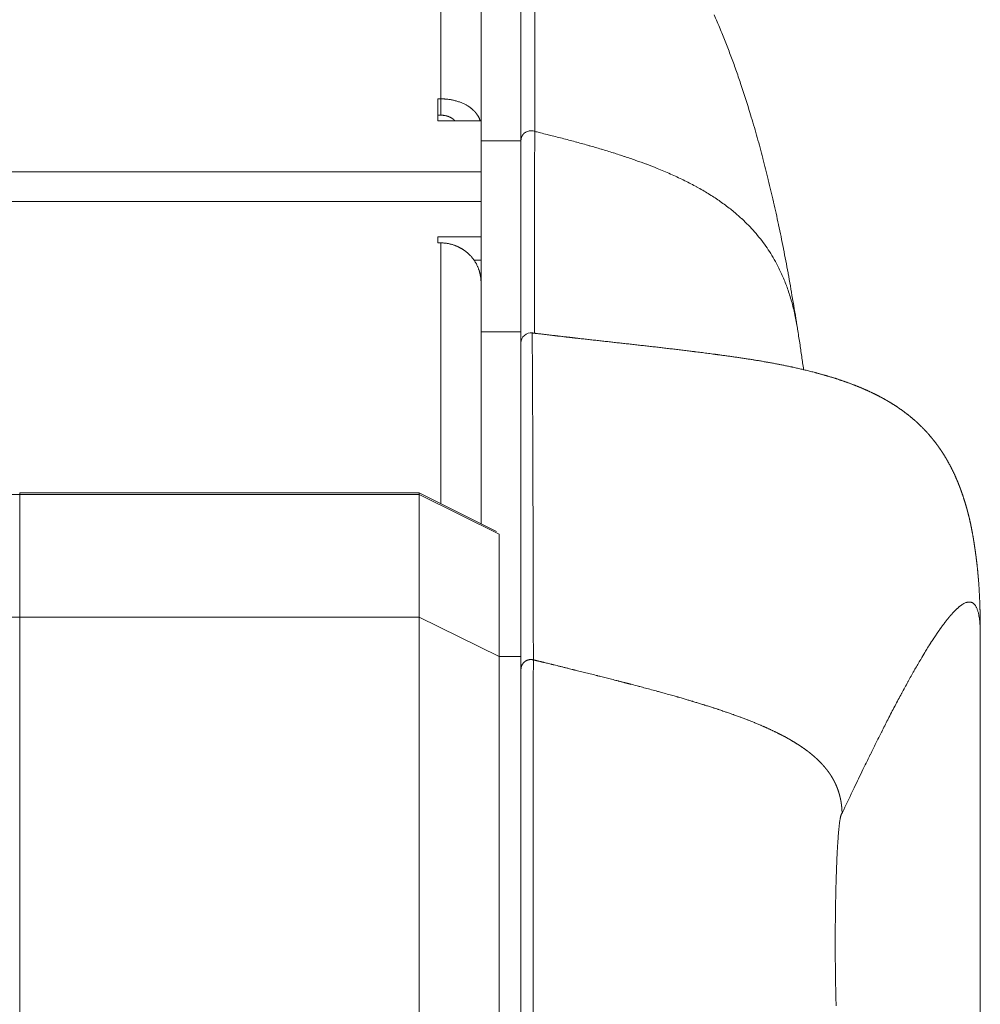
# Model space of a CAD drawing. Units: millimetres. Extents: x -283 to 3357, y -1635 to 3736.
# Drawn here: x 1358 to 1406, y -408 to -358 of the extents above; entities that cross this region are included whole.
import ezdxf

# ---------------------------------------------------------------- set-up
doc = ezdxf.new("R2010")
doc.units = ezdxf.units.MM
doc.header["$LTSCALE"] = 254
doc.layers.add('Visible Edges(A H Standard)', color=7, linetype='Continuous', lineweight=0)
doc.layers.add('Visible Tangent Edges(A H Standard)', color=7, linetype='Continuous', lineweight=0)

msp = doc.modelspace()

# ---------------------------------------------------------------- linework, layer by layer
at = {"layer": 'Visible Edges(A H Standard)', "color": 0, "lineweight": 0}
for p, q in [((1380.709, -364.497), (1380.709, -182.812)), ((1382.709, -182.812), (1382.709, -364.497)), ((1378.539, -362.401), (1378.689, -362.401)), ((1378.539, -363.498), (1378.539, -362.401)), ((1378.689, -363.219), (1378.539, -363.219)), ((1380.709, -363.498), (1378.539, -363.498)), ((1380.709, -374.066), (1380.709, -364.497)), ((1380.709, -364.497), (1382.709, -364.497)), ((1382.709, -364.497), (1382.709, -374.066)), ((1378.539, -369.306), (1380.709, -369.306)), ((1378.539, -369.618), (1378.539, -369.306)), ((1378.689, -369.618), (1378.539, -369.618)), ((1380.709, -370.479), (1380.357, -370.479)), ((1380.709, -374.066), (1380.709, -383.69)), ((1380.709, -374.066), (1382.709, -374.066)), ((1382.709, -374.066), (1382.709, -390.336)), ((1377.609, -382.14), (1357.609, -382.14)), ((1377.609, -382.14), (1377.609, -382.22)), ((1381.476, -384.074), (1377.609, -382.14)), ((1377.609, -382.22), (1377.609, -388.357)), ((1381.609, -390.336), (1381.609, -384.206)), ((1377.609, -388.357), (1377.609, -415.287)), ((1405.709, -389.243), (1405.709, -414.221)), ((1381.609, -414.002), (1381.609, -390.336)), ((1382.709, -390.336), (1382.709, -414.002))]:
    msp.add_line(p, q, dxfattribs=at)
at = {"layer": 'Visible Edges(A H Standard)', "color": 0, "lineweight": 0, "flags": 128}
for points in [[(1392.376, -358.188, -0.006871), (1392.684, -358.897), (1392.701, -358.937, -0.005046), (1392.967, -359.594, -0.004647), (1393.221, -360.256), (1393.223, -360.262, -0.004251), (1393.468, -360.939), (1393.47, -360.945, -0.003866), (1393.709, -361.638), (1393.792, -361.884, -0.008081), (1394.171, -363.077), (1394.243, -363.317, -0.004541), (1394.541, -364.342, -0.004391), (1394.82, -365.372), (1394.824, -365.385, -0.004199), (1395.092, -366.445), (1395.095, -366.46, -0.003986), (1395.353, -367.554), (1395.357, -367.57, -0.003757), (1395.604, -368.701), (1395.608, -368.719, -0.003517), (1395.847, -369.889), (1395.851, -369.909, -0.003273), (1396.081, -371.122), (1396.085, -371.143, -0.003028), (1396.307, -372.402), (1396.311, -372.425, -0.002778), (1396.527, -373.733), (1396.529, -373.745, -0.000314), (1396.556, -373.915, -0.000314)], [(1396.556, -373.915), (1396.56, -373.938, -0.001549), (1396.666, -374.629), (1396.669, -374.645, -0.001345), (1396.766, -375.302), (1396.767, -375.306, -0.00124), (1396.86, -375.956), (1396.862, -375.967)], [(1398.788, -398.195, 0.019832), (1398.787, -398.195), (1398.786, -398.196, 0.090578), (1398.782, -398.197), (1398.781, -398.198, 0.046195), (1398.776, -398.201, 0.035766), (1398.771, -398.205), (1398.771, -398.205, 0.028917), (1398.767, -398.21), (1398.765, -398.212, 0.03732), (1398.759, -398.223), (1398.757, -398.226, 0.023712), (1398.748, -398.244), (1398.748, -398.246, 0.016377), (1398.739, -398.268), (1398.738, -398.27, 0.011939), (1398.73, -398.298), (1398.729, -398.3, 0.009084), (1398.72, -398.332), (1398.72, -398.335, 0.007151), (1398.711, -398.372), (1398.71, -398.374, 0.006051), (1398.701, -398.417), (1398.698, -398.433, 0.008783), (1398.685, -398.507), (1398.682, -398.527, 0.006428), (1398.665, -398.642), (1398.664, -398.652, 0.004909), (1398.647, -398.788), (1398.646, -398.798, 0.003709), (1398.629, -398.954), (1398.628, -398.963, 0.002934), (1398.612, -399.138), (1398.612, -399.146, 0.002412), (1398.596, -399.338), (1398.595, -399.345, 0.002049), (1398.58, -399.553), (1398.58, -399.56, 0.001818), (1398.565, -399.781), (1398.563, -399.826, 0.002528), (1398.545, -400.137), (1398.545, -400.145, 0.001368), (1398.529, -400.474), (1398.527, -400.518, 0.002295), (1398.51, -400.936), (1398.506, -401.028, 0.001998), (1398.487, -401.629), (1398.484, -401.713, 0.001766), (1398.472, -402.202, 0.000894), (1398.463, -402.692), (1398.462, -402.712, 0.001589), (1398.455, -403.243), (1398.45, -403.612, 0.00384), (1398.446, -404.881), (1398.447, -405.206, 0.001864), (1398.453, -406.011), (1398.455, -406.148, 0.00161), (1398.462, -406.678), (1398.463, -406.699, 0.000885), (1398.472, -407.188, 0.001763), (1398.484, -407.677), (1398.489, -407.832, 0.002023)]]:
    msp.add_lwpolyline(points, format="xyb", dxfattribs=at)
at = {"layer": 'Visible Edges(A H Standard)', "color": 0, "lineweight": 0}
msp.add_arc((1383.209, -374.622), 0.5, 82.9483, 180, dxfattribs=at)
for points in [[(1380.667, -363.498), (1380.619, -363.346), (1380.475, -363.129), (1380.335, -362.975), (1380.163, -362.832), (1379.856, -362.639), (1379.379, -362.472), (1378.908, -362.401), (1378.689, -362.401)], [(1379.398, -363.498), (1379.35, -363.442), (1379.25, -363.369), (1379.16, -363.319), (1379.007, -363.257), (1378.794, -363.219), (1378.689, -363.219)]]:
    msp.add_open_spline(points, degree=2, dxfattribs=at)
msp.add_open_spline([(1380.709, -371.593), (1380.709, -371.452), (1380.664, -371.149), (1380.562, -370.834), (1380.339, -370.413), (1380.117, -370.196), (1380.015, -370.096), (1379.764, -369.913), (1379.464, -369.761), (1379.003, -369.618), (1378.689, -369.618)], degree=2, knots=[0, 0, 0, 1, 2, 3, 4, 4, 5, 6, 7, 8, 8, 8], dxfattribs=at)
for points, weights, knots in [([(1383.27, -374.126), (1383.322, -374.132), (1383.661, -374.174), (1383.999, -374.215), (1384.337, -374.255), (1384.481, -374.272), (1384.624, -374.288), (1385.04, -374.337), (1385.457, -374.384), (1385.873, -374.431), (1386.289, -374.478), (1386.705, -374.524), (1387.121, -374.57), (1387.537, -374.617), (1387.953, -374.663), (1388.369, -374.709), (1388.784, -374.756), (1389.199, -374.803), (1389.614, -374.851), (1390.029, -374.899), (1390.444, -374.948), (1390.858, -374.998), (1391.272, -375.049), (1391.353, -375.059), (1391.434, -375.069), (1391.907, -375.127), (1392.379, -375.19), (1392.46, -375.201), (1392.54, -375.212), (1392.852, -375.253), (1393.163, -375.297), (1393.474, -375.341), (1393.784, -375.387), (1393.785, -375.387), (1393.785, -375.387), (1394.095, -375.434), (1394.405, -375.484), (1394.405, -375.484), (1394.405, -375.484), (1394.714, -375.534), (1395.022, -375.589), (1395.023, -375.589), (1395.023, -375.589), (1395.331, -375.643), (1395.637, -375.703), (1395.637, -375.703), (1395.638, -375.703), (1395.943, -375.763), (1396.247, -375.828), (1396.248, -375.828), (1396.248, -375.828), (1396.551, -375.893), (1396.852, -375.965), (1396.853, -375.965), (1396.854, -375.965), (1397.153, -376.036), (1397.451, -376.115), (1397.476, -376.122), (1397.5, -376.128), (1397.749, -376.194), (1397.996, -376.267), (1398.009, -376.27), (1398.022, -376.274), (1398.243, -376.339), (1398.463, -376.409), (1398.683, -376.479), (1398.9, -376.555), (1398.912, -376.559), (1398.923, -376.563), (1399.16, -376.646), (1399.394, -376.737), (1399.395, -376.738), (1399.397, -376.738), (1399.627, -376.828), (1399.854, -376.925), (1399.884, -376.938), (1399.913, -376.951), (1400.081, -377.023), (1400.246, -377.102), (1400.275, -377.116), (1400.303, -377.129), (1400.411, -377.181), (1400.518, -377.235), (1400.625, -377.289), (1400.731, -377.346), (1400.757, -377.36), (1400.784, -377.374), (1400.942, -377.459), (1401.096, -377.551), (1401.154, -377.586), (1401.212, -377.62), (1401.396, -377.73), (1401.572, -377.851), (1401.594, -377.866), (1401.615, -377.881), (1401.748, -377.972), (1401.878, -378.067), (1402.008, -378.162), (1402.134, -378.264), (1402.141, -378.27), (1402.149, -378.276), (1402.29, -378.389), (1402.425, -378.508), (1402.453, -378.533), (1402.481, -378.557), (1402.672, -378.725), (1402.848, -378.909), (1402.878, -378.941), (1402.909, -378.973), (1403.095, -379.167), (1403.266, -379.374), (1403.289, -379.401), (1403.312, -379.429), (1403.438, -379.581), (1403.553, -379.741), (1403.554, -379.742), (1403.555, -379.743), (1403.669, -379.901), (1403.777, -380.063), (1403.886, -380.225), (1403.984, -380.393), (1403.995, -380.412), (1404.006, -380.43), (1404.126, -380.636), (1404.236, -380.847), (1404.244, -380.863), (1404.252, -380.879), (1404.352, -381.07), (1404.44, -381.266), (1404.451, -381.292), (1404.462, -381.317), (1404.527, -381.463), (1404.587, -381.61), (1404.596, -381.631), (1404.604, -381.652), (1404.647, -381.758), (1404.687, -381.865), (1404.727, -381.972), (1404.765, -382.08), (1404.784, -382.133), (1404.803, -382.187), (1404.88, -382.401), (1404.944, -382.619), (1404.967, -382.697), (1404.99, -382.775), (1405.065, -383.03), (1405.129, -383.287), (1405.138, -383.324), (1405.147, -383.361), (1405.193, -383.545), (1405.231, -383.73), (1405.232, -383.735), (1405.233, -383.74), (1405.269, -383.915), (1405.303, -384.091), (1405.336, -384.266), (1405.365, -384.443), (1405.367, -384.459), (1405.37, -384.476), (1405.403, -384.682), (1405.434, -384.889), (1405.465, -385.096), (1405.492, -385.303), (1405.5, -385.367), (1405.508, -385.431), (1405.551, -385.767), (1405.582, -386.104), (1405.592, -386.212), (1405.602, -386.319), (1405.631, -386.634), (1405.649, -386.949), (1405.652, -387.004), (1405.655, -387.059), (1405.667, -387.265), (1405.676, -387.47), (1405.676, -387.471), (1405.676, -387.472), (1405.685, -387.676), (1405.691, -387.879), (1405.691, -387.88), (1405.691, -387.881), (1405.697, -388.083), (1405.701, -388.285), (1405.705, -388.487), (1405.706, -388.689), (1405.707, -388.702), (1405.707, -388.714), (1405.709, -388.94), (1405.709, -389.167), (1405.709, -389.18), (1405.709, -389.192), (1405.709, -389.217), (1405.709, -389.243)], [1, 1, 1, 0.999995029315, 1, 1, 1, 0.999999001093, 1, 0.999999592272, 1, 0.999999934417, 1, 0.99999998253, 1, 0.999999736633, 1, 0.999999190258, 1, 0.999998355776, 1, 0.999997277291, 1, 1, 1, 0.999989442495, 1, 1, 1, 0.99999369146, 1, 0.999988805109, 1, 1, 1, 0.999982378819, 1, 1, 1, 0.99997429238, 1, 1, 1, 0.999964447647, 1, 1, 1, 0.999952680279, 1, 1, 1, 0.999938736884, 1, 1, 1, 0.999922818339, 1, 1, 1, 0.999904179268, 1, 1, 1, 0.999946765057, 1, 0.999881993695, 1, 1, 1, 0.99986374927, 1, 1, 1, 0.999838202566, 1, 1, 1, 0.999801255193, 1, 1, 1, 0.999941667667, 1, 0.999935341434, 1, 1, 1, 0.999703736175, 1, 1, 1, 0.999527650823, 1, 1, 1, 0.999873640132, 1, 0.99974515381, 1, 1, 1, 0.999755328478, 1, 1, 1, 0.999114511777, 1, 1, 1, 0.999331784795, 1, 1, 1, 0.999463425753, 1, 1, 1, 0.999839041383, 1, 0.999517184515, 1, 1, 1, 0.999716904654, 1, 1, 1, 0.999562502744, 1, 1, 1, 0.99984160497, 1, 1, 1, 0.999886345266, 1, 0.999981535497, 1, 1, 1, 0.999593765699, 1, 1, 1, 0.999766365184, 1, 1, 1, 0.999814538427, 1, 1, 1, 0.999963391149, 1, 0.999912800147, 1, 1, 1, 0.999977002263, 1, 0.999954225796, 1, 1, 1, 0.999828678874, 1, 1, 1, 0.999860935534, 1, 1, 1, 0.999973041218, 1, 1, 1, 0.999978357782, 1, 1, 1, 0.999983906969, 1, 0.999988873206, 1, 1, 1, 0.999990563754, 1, 1, 1, 1, 1], [0, 0, 0, 1, 1, 2, 2, 3, 3, 4, 4, 5, 5, 6, 6, 7, 7, 8, 8, 9, 9, 10, 10, 11, 11, 12, 12, 13, 13, 14, 14, 15, 15, 16, 16, 17, 17, 18, 18, 19, 19, 20, 20, 21, 21, 22, 22, 23, 23, 24, 24, 25, 25, 26, 26, 27, 27, 28, 28, 29, 29, 30, 30, 31, 31, 32, 32, 33, 33, 34, 34, 35, 35, 36, 36, 37, 37, 38, 38, 39, 39, 40, 40, 41, 41, 42, 42, 43, 43, 44, 44, 45, 45, 46, 46, 47, 47, 48, 48, 49, 49, 50, 50, 51, 51, 52, 52, 53, 53, 54, 54, 55, 55, 56, 56, 57, 57, 58, 58, 59, 59, 60, 60, 61, 61, 62, 62, 63, 63, 64, 64, 65, 65, 66, 66, 67, 67, 68, 68, 69, 69, 70, 70, 71, 71, 72, 72, 73, 73, 74, 74, 75, 75, 76, 76, 77, 77, 78, 78, 79, 79, 80, 80, 81, 81, 82, 82, 83, 83, 84, 84, 85, 85, 86, 86, 87, 87, 88, 88, 89, 89, 90, 90, 91, 91, 92, 92, 93, 93, 94, 94, 95, 95, 96, 96, 96]), ([(1398.788, -398.195), (1398.787, -398.138), (1398.785, -398.081), (1398.784, -398.067), (1398.783, -398.053), (1398.78, -397.969), (1398.771, -397.884), (1398.769, -397.87), (1398.768, -397.856), (1398.757, -397.746), (1398.74, -397.638), (1398.739, -397.637), (1398.739, -397.637), (1398.722, -397.53), (1398.699, -397.424), (1398.698, -397.424), (1398.698, -397.423), (1398.675, -397.319), (1398.646, -397.216), (1398.645, -397.216), (1398.645, -397.215), (1398.616, -397.113), (1398.58, -397.013), (1398.545, -396.912), (1398.503, -396.815), (1398.461, -396.717), (1398.413, -396.622), (1398.413, -396.622), (1398.413, -396.621), (1398.365, -396.526), (1398.312, -396.434), (1398.311, -396.433), (1398.311, -396.433), (1398.257, -396.34), (1398.198, -396.25), (1398.198, -396.25), (1398.197, -396.249), (1398.137, -396.158), (1398.072, -396.071), (1398.072, -396.07), (1398.071, -396.07), (1398.005, -395.981), (1397.934, -395.896), (1397.933, -395.895), (1397.933, -395.894), (1397.86, -395.808), (1397.784, -395.725), (1397.783, -395.724), (1397.782, -395.723), (1397.704, -395.638), (1397.621, -395.558), (1397.62, -395.556), (1397.619, -395.555), (1397.535, -395.473), (1397.447, -395.394), (1397.446, -395.393), (1397.444, -395.392), (1397.354, -395.311), (1397.26, -395.234), (1397.259, -395.233), (1397.257, -395.231), (1397.161, -395.152), (1397.061, -395.077), (1397.06, -395.076), (1397.058, -395.074), (1396.956, -394.997), (1396.85, -394.923), (1396.848, -394.922), (1396.847, -394.921), (1396.738, -394.844), (1396.627, -394.772), (1396.625, -394.771), (1396.623, -394.77), (1396.508, -394.695), (1396.391, -394.624), (1396.389, -394.623), (1396.387, -394.622), (1396.267, -394.548), (1396.144, -394.478), (1396.142, -394.477), (1396.139, -394.476), (1396.012, -394.404), (1395.884, -394.335), (1395.881, -394.334), (1395.879, -394.333), (1395.746, -394.262), (1395.611, -394.194), (1395.609, -394.193), (1395.607, -394.192), (1395.468, -394.122), (1395.327, -394.055), (1395.325, -394.054), (1395.323, -394.053), (1395.177, -393.984), (1395.031, -393.918), (1395.028, -393.917), (1395.026, -393.916), (1394.874, -393.848), (1394.722, -393.783), (1394.719, -393.782), (1394.717, -393.781), (1394.559, -393.713), (1394.401, -393.649), (1394.398, -393.648), (1394.396, -393.647), (1394.232, -393.58), (1394.068, -393.516), (1394.065, -393.515), (1394.062, -393.514), (1393.893, -393.448), (1393.722, -393.385), (1393.719, -393.384), (1393.717, -393.383), (1393.541, -393.317), (1393.364, -393.254), (1393.362, -393.253), (1393.359, -393.252), (1393.177, -393.187), (1392.994, -393.125), (1392.992, -393.124), (1392.989, -393.123), (1392.801, -393.058), (1392.612, -392.996), (1392.559, -392.978), (1392.506, -392.96), (1392.21, -392.863), (1391.913, -392.77), (1391.909, -392.769), (1391.905, -392.768), (1391.599, -392.673), (1391.293, -392.581), (1391.285, -392.578), (1391.276, -392.576), (1390.953, -392.478), (1390.629, -392.385), (1390.566, -392.368), (1390.504, -392.35), (1390.054, -392.221), (1389.603, -392.097), (1389.591, -392.094), (1389.58, -392.091), (1389.106, -391.961), (1388.63, -391.836), (1388.619, -391.832), (1388.607, -391.829), (1388.108, -391.697), (1387.609, -391.569), (1387.597, -391.566), (1387.585, -391.563), (1387.062, -391.428), (1386.538, -391.297), (1386.526, -391.294), (1386.514, -391.291), (1385.966, -391.153), (1385.418, -391.017), (1385.341, -390.998), (1385.265, -390.979), (1384.822, -390.869), (1384.379, -390.76), (1384.308, -390.742), (1384.237, -390.725), (1383.936, -390.651), (1383.634, -390.577), (1383.482, -390.539), (1383.329, -390.502)], [1, 0.999912561947, 1, 1, 1, 0.999614315251, 1, 1, 1, 0.999581196403, 1, 1, 1, 0.999554702249, 1, 1, 1, 0.999534738983, 1, 1, 1, 0.99952323705, 1, 0.999521551449, 1, 0.999528509536, 1, 1, 1, 0.999544895494, 1, 1, 1, 0.999568955194, 1, 1, 1, 0.999598919133, 1, 1, 1, 0.999632808587, 1, 1, 1, 0.999668688686, 1, 1, 1, 0.999704860083, 1, 1, 1, 0.999739969309, 1, 1, 1, 0.999773042652, 1, 1, 1, 0.999803463105, 1, 1, 1, 0.999830913981, 1, 1, 1, 0.999855309744, 1, 1, 1, 0.999876728293, 1, 1, 1, 0.999895352635, 1, 1, 1, 0.999911424977, 1, 1, 1, 0.999925213152, 1, 1, 1, 0.999936987714, 1, 1, 1, 0.99994700745, 1, 1, 1, 0.999955511114, 1, 1, 1, 0.999962713498, 1, 1, 1, 0.999968804368, 1, 1, 1, 0.999973949167, 1, 1, 1, 0.99997829073, 1, 1, 1, 0.999981951483, 1, 1, 1, 0.999984294682, 1, 1, 1, 0.999955662199, 1, 1, 1, 0.99999152831, 1, 1, 1, 0.999975333879, 1, 1, 1, 0.999984158712, 1, 1, 1, 0.999990121811, 1, 1, 1, 0.999994170348, 1, 1, 1, 0.999996843822, 1, 1, 1, 0.999998508687, 1, 1, 1, 0.999999497617, 1, 1, 1, 0.999999966798, 1, 1, 1], [0, 0, 0, 1, 1, 2, 2, 3, 3, 4, 4, 5, 5, 6, 6, 7, 7, 8, 8, 9, 9, 10, 10, 11, 11, 12, 12, 13, 13, 14, 14, 15, 15, 16, 16, 17, 17, 18, 18, 19, 19, 20, 20, 21, 21, 22, 22, 23, 23, 24, 24, 25, 25, 26, 26, 27, 27, 28, 28, 29, 29, 30, 30, 31, 31, 32, 32, 33, 33, 34, 34, 35, 35, 36, 36, 37, 37, 38, 38, 39, 39, 40, 40, 41, 41, 42, 42, 43, 43, 44, 44, 45, 45, 46, 46, 47, 47, 48, 48, 49, 49, 50, 50, 51, 51, 52, 52, 53, 53, 54, 54, 55, 55, 56, 56, 57, 57, 58, 58, 59, 59, 60, 60, 61, 61, 62, 62, 63, 63, 64, 64, 65, 65, 66, 66, 67, 67, 68, 68, 69, 69, 70, 70, 71, 71, 72, 72, 73, 73, 74, 74, 75, 75, 76, 76, 77, 77, 78, 78, 79, 79, 80, 80, 81, 81, 82, 82, 82])]:
    msp.add_rational_spline(points, weights, degree=2, knots=knots, dxfattribs=at)
at = {"layer": 'Visible Tangent Edges(A H Standard)', "color": 0, "lineweight": 0}
for p, q in [((1378.689, -362.401), (1378.689, -170.883)), ((1378.689, -363.219), (1378.689, -362.401)), ((545.709, -366.058), (1380.709, -366.058)), ((1380.709, -367.538), (1356.209, -367.538)), ((1378.689, -382.68), (1378.689, -369.618)), ((1357.609, -382.14), (1357.609, -382.22)), ((1357.609, -388.357), (1357.609, -382.22)), ((1377.609, -382.22), (1357.609, -382.22)), ((1377.609, -382.22), (1381.609, -384.206)), ((1357.609, -415.287), (1357.609, -388.357)), ((1357.609, -388.357), (1377.609, -388.357)), ((1377.609, -388.357), (1381.609, -390.336)), ((1382.709, -390.336), (1381.609, -390.336))]:
    msp.add_line(p, q, dxfattribs=at)
at = {"layer": 'Visible Tangent Edges(A H Standard)', "color": 0, "lineweight": 0, "flags": 128}
for points in [[(1383.417, -353.143, 0.000146), (1383.414, -354.37), (1383.414, -354.684, 0.000099), (1383.411, -356.539), (1383.41, -357.062, -0.000033), (1383.406, -359.962), (1383.405, -360.259, -0.000103), (1383.399, -363.753), (1383.399, -363.905), (1383.398, -364.033)], [(1383.398, -364.033), (1383.397, -364.307, 0.000549), (1383.39, -366.699), (1383.389, -366.91, 0.000313), (1383.387, -368.879, 0.000262), (1383.386, -370.848), (1383.387, -371.172, 0.000306), (1383.389, -373.791), (1383.39, -374.115), (1383.39, -374.141)], [(1383.398, -364.033, -0.000545), (1383.627, -364.089), (1383.683, -364.103, -0.001176), (1384.023, -364.187), (1384.192, -364.23, -0.002883), (1384.849, -364.398), (1384.859, -364.401, -0.001636), (1385.494, -364.57), (1385.499, -364.571, -0.003838), (1386.121, -364.744), (1386.131, -364.747, -0.002142), (1386.732, -364.922), (1386.737, -364.923, -0.004931), (1387.325, -365.104), (1387.334, -365.107, -0.002719), (1387.901, -365.29), (1387.906, -365.291, -0.006177), (1388.459, -365.481), (1388.468, -365.484, -0.003376), (1389, -365.678), (1389.005, -365.68, -0.007586), (1389.524, -365.882), (1389.614, -365.919, -0.004193), (1389.948, -366.058), (1389.951, -366.059, -0.004423), (1390.277, -366.202), (1390.28, -366.203, -0.004698), (1390.599, -366.35), (1390.601, -366.351, -0.004979), (1390.912, -366.501), (1390.915, -366.502, -0.005268), (1391.218, -366.656), (1391.22, -366.657, -0.005562), (1391.515, -366.816), (1391.517, -366.817, -0.005861), (1391.805, -366.98), (1391.807, -366.981, -0.006162), (1392.087, -367.148), (1392.088, -367.149, -0.006463), (1392.36, -367.321), (1392.362, -367.322, -0.006763), (1392.626, -367.499), (1392.627, -367.5, -0.007058), (1392.883, -367.682), (1392.884, -367.683, -0.007346), (1393.132, -367.87, -0.007558), (1393.375, -368.065), (1393.434, -368.114, -0.016049), (1393.776, -368.417), (1393.778, -368.418, -0.008349), (1394.102, -368.734), (1394.102, -368.735, -0.017296), (1394.408, -369.066, -0.00888), (1394.697, -369.412, -0.018009), (1394.966, -369.773), (1394.967, -369.774, -0.009104), (1395.217, -370.15), (1395.218, -370.152, -0.018076), (1395.449, -370.545), (1395.485, -370.612, -0.008938), (1395.628, -370.888, -0.008838), (1395.761, -371.169), (1395.762, -371.17, -0.008696), (1395.886, -371.459), (1395.887, -371.461, -0.008526), (1396.003, -371.757), (1396.004, -371.76, -0.00833), (1396.112, -372.064), (1396.112, -372.067, -0.008113), (1396.212, -372.38), (1396.212, -372.383, -0.007878), (1396.303, -372.705), (1396.304, -372.708, -0.007629), (1396.386, -373.039), (1396.387, -373.042, -0.007371), (1396.46, -373.382), (1396.461, -373.385, -0.007092), (1396.526, -373.734), (1396.526, -373.736, -0.003401), (1396.556, -373.915, -0.003401)], [(1383.271, -374.127, -0.493942), (1383.271, -374.127), (1383.271, -374.127, 0.060094), (1383.271, -374.128), (1383.271, -374.128, -0.026233), (1383.271, -374.129), (1383.271, -374.143, -0.002395), (1383.272, -374.173), (1383.272, -374.243, -0.000645), (1383.274, -374.413), (1383.274, -374.527, -0.000258), (1383.277, -374.925), (1383.28, -375.461, -0.000338), (1383.288, -376.93), (1383.29, -377.291, -0.000167), (1383.299, -379.483), (1383.302, -380.197, -0.000316), (1383.314, -383.815), (1383.317, -384.73, -0.000251), (1383.329, -390.178), (1383.329, -390.263), (1383.329, -390.502)], [(1405.709, -389.243, 0.001013), (1405.709, -389.198), (1405.709, -389.145, 0.007846), (1405.706, -388.995), (1405.704, -388.94, 0.00609), (1405.696, -388.787), (1405.696, -388.782, 0.006846), (1405.685, -388.639), (1405.685, -388.634, 0.007822), (1405.671, -388.5), (1405.671, -388.496, 0.009002), (1405.654, -388.372), (1405.653, -388.368, 0.010443), (1405.633, -388.254), (1405.63, -388.237, 0.012352), (1405.612, -388.158), (1405.611, -388.154, 0.006775), (1405.592, -388.082), (1405.591, -388.08, 0.01584), (1405.57, -388.012), (1405.569, -388.009, 0.008786), (1405.546, -387.947), (1405.545, -387.946, 0.020665), (1405.52, -387.888), (1405.519, -387.886, 0.01153), (1405.493, -387.835), (1405.492, -387.834, 0.027092), (1405.463, -387.787), (1405.462, -387.785, 0.015168), (1405.432, -387.745, 0.034586), (1405.398, -387.707), (1405.392, -387.701, 0.039923), (1405.345, -387.663), (1405.344, -387.663, 0.044081), (1405.294, -387.634), (1405.287, -387.631, 0.045441), (1405.246, -387.617, 0.02277), (1405.203, -387.608), (1405.203, -387.608, 0.042299), (1405.159, -387.605), (1405.151, -387.605, 0.019483), (1405.12, -387.607, 0.018756), (1405.089, -387.611), (1405.08, -387.612, 0.032744), (1405.031, -387.624), (1405.021, -387.627, 0.027474), (1404.954, -387.651), (1404.952, -387.653, 0.022928), (1404.882, -387.687), (1404.879, -387.688, 0.01913), (1404.806, -387.732), (1404.803, -387.734, 0.016033), (1404.727, -387.787), (1404.724, -387.789, 0.01353), (1404.644, -387.852), (1404.641, -387.854, 0.01151), (1404.559, -387.926), (1404.555, -387.929, 0.009931), (1404.469, -388.011), (1404.465, -388.015, 0.008703), (1404.375, -388.108), (1404.371, -388.112, 0.007551), (1404.276, -388.216), (1404.273, -388.219, 0.006604), (1404.175, -388.333), (1404.171, -388.337, 0.005818), (1404.07, -388.461), (1404.066, -388.465, 0.005159), (1403.961, -388.599), (1403.958, -388.603, 0.004603), (1403.849, -388.747), (1403.846, -388.751, 0.00413), (1403.734, -388.905), (1403.731, -388.909, 0.003725), (1403.616, -389.074), (1403.613, -389.078, 0.003375), (1403.494, -389.253), (1403.491, -389.257, 0.003072), (1403.368, -389.441), (1403.365, -389.446, 0.002807), (1403.239, -389.64), (1403.237, -389.645, 0.002575), (1403.107, -389.849), (1403.105, -389.854, 0.00242), (1402.972, -390.069), (1402.933, -390.132, 0.004219), (1402.726, -390.477), (1402.685, -390.548, 0.003626), (1402.401, -391.039), (1402.391, -391.056, 0.003161), (1402.093, -391.587), (1402.084, -391.605, 0.00278), (1401.773, -392.175), (1401.763, -392.193, 0.002465), (1401.44, -392.802), (1401.43, -392.82, 0.002199), (1401.093, -393.469), (1401.075, -393.503, 0.001822), (1400.771, -394.101), (1400.76, -394.122, 0.001352), (1400.481, -394.68, 0.001259), (1400.204, -395.239), (1400.199, -395.249, 0.001196), (1399.915, -395.83), (1399.834, -395.998, 0.002119), (1399.392, -396.916), (1399.314, -397.08, 0.001527), (1398.808, -398.153), (1398.788, -398.195)], [(1357.609, -388.357, -0.000034), (1354.059, -388.357), (1337.841, -388.355, -0.000177), (1301.855, -388.337), (1285.641, -388.323, -0.000046), (1217.226, -388.259), (1215.441, -388.257, 0.000029), (1143.457, -388.187), (1139.878, -388.184, 0.000086), (1060.736, -388.126), (1057.153, -388.124, 0.000131), (970.844, -388.097), (969.052, -388.097, 0.000011), (963.209, -388.097, 0.000011)], [(1383.329, -390.502, 0.006629), (1383.315, -390.499), (1383.313, -390.498, 0.013099), (1383.293, -390.494), (1383.29, -390.494, 0.012995), (1383.264, -390.49, 0.012927), (1383.238, -390.488, 0.012896), (1383.211, -390.487, 0.012903), (1383.185, -390.488, 0.01295), (1383.159, -390.49, 0.013026), (1383.133, -390.493, 0.01317), (1383.107, -390.498, 0.013185), (1383.081, -390.504, 0.013066), (1383.056, -390.511, 0.012988), (1383.031, -390.52, 0.012946), (1383.007, -390.529, 0.012942), (1382.983, -390.541, 0.012975), (1382.96, -390.553, 0.013045), (1382.938, -390.566, 0.01315), (1382.916, -390.581, 0.013302), (1382.895, -390.597, 0.013236), (1382.875, -390.614, 0.013138), (1382.856, -390.632, 0.013079), (1382.838, -390.65, 0.013056), (1382.821, -390.67, 0.013069), (1382.805, -390.691, 0.01312), (1382.79, -390.712, 0.013201), (1382.776, -390.734, 0.013338), (1382.763, -390.757, 0.013426), (1382.752, -390.781, 0.013313), (1382.742, -390.805, 0.013226), (1382.733, -390.829, 0.013174), (1382.726, -390.854, 0.013158), (1382.72, -390.88, 0.013177), (1382.715, -390.905, 0.013231), (1382.712, -390.931), (1382.712, -390.931, 0.013322), (1382.71, -390.956), (1382.71, -390.957, 0.012602), (1382.709, -390.981), (1382.709, -390.982)], [(1383.329, -390.502, 0.000448), (1383.328, -390.839), (1383.328, -390.945, 0.000233), (1383.327, -391.494), (1383.326, -392.003, 0.000177), (1383.324, -393.57), (1383.324, -393.981, 0.000092), (1383.322, -396.37), (1383.322, -397.168, 0.000141), (1383.321, -401.154), (1383.321, -401.765, 0.000078), (1383.323, -406.973), (1383.323, -407.36, 0.000074), (1383.326, -413.341), (1383.327, -413.904), (1383.327, -413.923)]]:
    msp.add_lwpolyline(points, format="xyb", dxfattribs=at)
at = {"layer": 'Visible Tangent Edges(A H Standard)', "color": 0, "lineweight": 0}
for points, weights, knots in [([(1383.398, -364.033), (1383.398, -364.033), (1383.397, -364.033), (1383.152, -363.934), (1382.93, -364.08), (1382.905, -364.096), (1382.822, -364.166), (1382.744, -364.293), (1382.709, -364.422), (1382.709, -364.486)], [1, 1, 1, 0.886499406073, 1, 1, 1, 1, 1, 1], [0, 0, 0, 1, 1, 2, 2, 3, 4, 5, 6, 6, 6]), ([(1357.609, -382.22), (1356.447, -382.22), (1355.285, -382.22), (1351.511, -382.221), (1347.736, -382.222), (1339.025, -382.225), (1330.314, -382.247), (1325.06, -382.261), (1319.806, -382.275), (1304.192, -382.316), (1288.579, -382.38), (1272.966, -382.444), (1257.352, -382.515), (1256.755, -382.518), (1256.157, -382.521), (1239.349, -382.598), (1222.54, -382.68), (1219.662, -382.694), (1216.783, -382.708), (1194.218, -382.819), (1171.652, -382.922), (1167.675, -382.94), (1163.697, -382.958), (1133.177, -383.097), (1102.656, -383.197), (1102.191, -383.198), (1101.726, -383.2), (1070.275, -383.303), (1038.824, -383.367), (1038.203, -383.369), (1037.582, -383.37), (1004.888, -383.437), (972.194, -383.439), (968.862, -383.439), (965.53, -383.44), (964.369, -383.44), (963.209, -383.44)], [1, 0.99999999186, 1, 1, 1, 0.999999315902, 1, 1, 1, 0.999999728137, 1, 0.999999971125, 1, 1, 1, 0.999999986711, 1, 1, 1, 0.999999986639, 1, 1, 1, 0.999999792684, 1, 1, 1, 0.999999815837, 1, 1, 1, 0.99999950385, 1, 1, 1, 1, 1], [0, 0, 0, 1, 1, 2, 2, 3, 3, 4, 4, 5, 5, 6, 6, 7, 7, 8, 8, 9, 9, 10, 10, 11, 11, 12, 12, 13, 13, 14, 14, 15, 15, 16, 16, 17, 17, 18, 18, 18])]:
    msp.add_rational_spline(points, weights, degree=2, knots=knots, dxfattribs=at)

doc.saveas('drawing.dxf')
